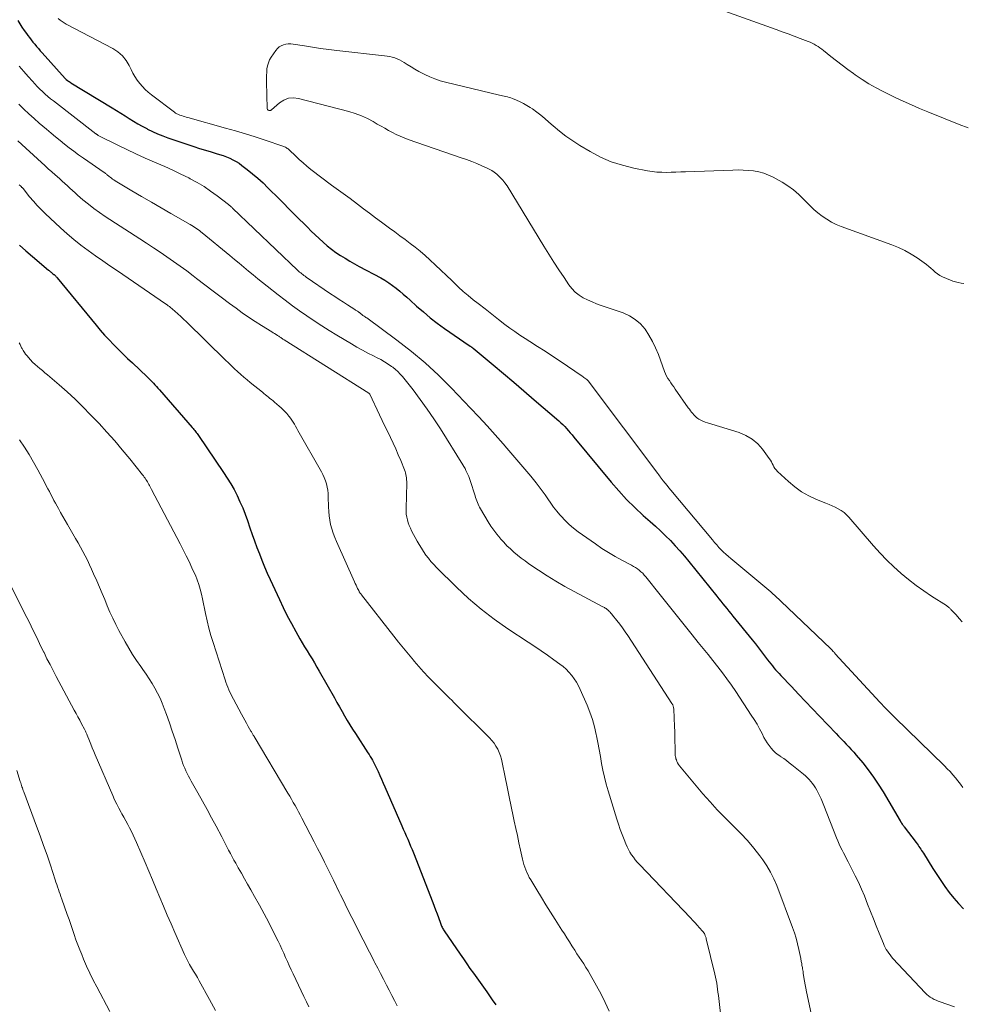
# Model space of a CAD drawing. Units: feet. Extents: x 1975000 to 1980015, y 535000 to 540000.
# Drawn here: x 1976723 to 1976877, y 535826 to 535986 of the extents above; entities that cross this region are included whole.
import ezdxf

# ---------------------------------------------------------------- set-up
doc = ezdxf.new("R2010")
doc.units = ezdxf.units.FT
doc.header["$LTSCALE"] = 100
doc.header["$MEASUREMENT"] = 0
doc.layers.add('CONTOUR INDEX', color=32, linetype='Continuous', lineweight=25)
doc.layers.add('CONTOUR INTERMEDIATE', color=40, linetype='Continuous', lineweight=15)

msp = doc.modelspace()

# ---------------------------------------------------------------- linework, layer by layer
at = {"layer": 'CONTOUR INDEX', "flags": 128}
for points, elevation in [([(1976723.1, 535986.37), (1976723.44, 535985.82), (1976723.78, 535985.28), (1976724.14, 535984.75), (1976724.51, 535984.23), (1976724.73, 535983.94), (1976725, 535983.57), (1976725.28, 535983.21), (1976725.57, 535982.85), (1976725.86, 535982.49), (1976726.16, 535982.14), (1976726.45, 535981.79), (1976726.76, 535981.44), (1976727.06, 535981.1), (1976730.82, 535976.9), (1976730.83, 535976.89), (1976730.93, 535976.79), (1976730.96, 535976.76), (1976730.98, 535976.75), (1976731, 535976.74), (1976731.22, 535976.58), (1976731.36, 535976.49), (1976731.49, 535976.4), (1976731.62, 535976.31), (1976731.76, 535976.23), (1976738.48, 535972.16), (1976739.18, 535971.73), (1976739.87, 535971.29), (1976740.57, 535970.85), (1976741.26, 535970.41), (1976741.95, 535969.97), (1976742.65, 535969.54), (1976743.36, 535969.14), (1976744.09, 535968.75), (1976744.23, 535968.67), (1976745.04, 535968.28), (1976745.85, 535967.91), (1976746.69, 535967.57), (1976747.54, 535967.27), (1976750.8, 535966.16), (1976751.75, 535965.84), (1976752.7, 535965.54), (1976753.65, 535965.24), (1976754.61, 535964.96), (1976755.41, 535964.72), (1976755.96, 535964.55), (1976756.52, 535964.36), (1976757.06, 535964.16), (1976757.6, 535963.94), (1976758.13, 535963.69), (1976758.64, 535963.42), (1976759.13, 535963.1), (1976759.6, 535962.77), (1976760.46, 535962.1), (1976761.34, 535961.39), (1976762.2, 535960.67), (1976763.03, 535959.91), (1976763.84, 535959.12), (1976764.27, 535958.69), (1976765.28, 535957.68), (1976766.29, 535956.66), (1976767.31, 535955.65), (1976768.32, 535954.63), (1976770.26, 535952.68), (1976770.89, 535952.06), (1976771.52, 535951.44), (1976772.17, 535950.84), (1976772.82, 535950.24), (1976773.49, 535949.67), (1976774.18, 535949.12), (1976774.9, 535948.6), (1976775.63, 535948.1), (1976776.39, 535947.63), (1976777.14, 535947.17), (1976777.91, 535946.73), (1976778.69, 535946.3), (1976782.19, 535944.43), (1976782.85, 535944.05), (1976783.49, 535943.65), (1976784.1, 535943.22), (1976784.7, 535942.76), (1976785.29, 535942.28), (1976785.86, 535941.79), (1976786.43, 535941.29), (1976787, 535940.79), (1976788.04, 535939.84), (1976789.14, 535938.89), (1976790.26, 535937.96), (1976791.41, 535937.07), (1976792.59, 535936.22), (1976796.61, 535933.42), (1976796.67, 535933.38), (1976796.73, 535933.34), (1976796.8, 535933.3), (1976796.86, 535933.25), (1976796.9, 535933.23), (1976796.95, 535933.2), (1976796.99, 535933.17), (1976797.03, 535933.14), (1976797.07, 535933.12), (1976797.11, 535933.09), (1976797.16, 535933.06), (1976797.2, 535933.02), (1976797.24, 535932.99), (1976800.51, 535930.26), (1976802.19, 535928.86), (1976803.86, 535927.45), (1976805.52, 535926.04), (1976807.18, 535924.61), (1976811.17, 535921.17), (1976811.51, 535920.86), (1976811.84, 535920.55), (1976812.15, 535920.22), (1976812.45, 535919.89), (1976812.75, 535919.55), (1976813.04, 535919.2), (1976813.34, 535918.86), (1976813.63, 535918.51), (1976819.72, 535911.17), (1976820.95, 535909.75), (1976822.23, 535908.37), (1976823.57, 535907.05), (1976824.95, 535905.77), (1976826.08, 535904.77), (1976826.92, 535904.01), (1976827.75, 535903.24), (1976828.57, 535902.45), (1976829.37, 535901.65), (1976830.15, 535900.83), (1976830.92, 535900), (1976831.66, 535899.14), (1976832.38, 535898.26), (1976836.91, 535892.59), (1976837.24, 535892.19), (1976837.56, 535891.78), (1976837.9, 535891.38), (1976838.23, 535890.98), (1976838.56, 535890.58), (1976838.89, 535890.18), (1976839.22, 535889.78), (1976839.55, 535889.37), (1976842.68, 535885.48), (1976843.2, 535884.84), (1976843.7, 535884.2), (1976844.21, 535883.55), (1976844.7, 535882.9), (1976845.19, 535882.26), (1976845.44, 535881.93), (1976845.7, 535881.6), (1976845.97, 535881.27), (1976846.23, 535880.95), (1976846.5, 535880.63), (1976846.78, 535880.31), (1976847.06, 535880), (1976847.35, 535879.69), (1976849.06, 535877.88), (1976850.2, 535876.67), (1976851.35, 535875.46), (1976852.5, 535874.26), (1976853.65, 535873.05), (1976856.33, 535870.25), (1976856.74, 535869.82), (1976857.16, 535869.39), (1976857.58, 535868.96), (1976857.99, 535868.52), (1976858.41, 535868.09), (1976858.81, 535867.65), (1976859.21, 535867.2), (1976859.59, 535866.74), (1976860.67, 535865.45), (1976861.56, 535864.32), (1976862.41, 535863.16), (1976863.21, 535861.97), (1976863.98, 535860.75), (1976866.8, 535856), (1976866.82, 535855.95), (1976866.85, 535855.91), (1976866.88, 535855.86), (1976866.9, 535855.82), (1976866.93, 535855.77), (1976866.95, 535855.73), (1976866.98, 535855.69), (1976867.01, 535855.64), (1976867.11, 535855.49), (1976867.2, 535855.38), (1976867.28, 535855.26), (1976867.36, 535855.15), (1976867.45, 535855.03), (1976869.38, 535852.48), (1976869.54, 535852.27), (1976869.69, 535852.06), (1976869.84, 535851.84), (1976869.99, 535851.63), (1976870.13, 535851.41), (1976870.27, 535851.18), (1976870.41, 535850.96), (1976870.55, 535850.74), (1976872.09, 535848.26), (1976872.73, 535847.26), (1976873.39, 535846.28), (1976874.07, 535845.31), (1976874.78, 535844.36), (1976875.52, 535843.44), (1976876.29, 535842.55), (1976877.1, 535841.69)], 920), ([(1976723.38, 535949.77), (1976724.42, 535948.86), (1976725.47, 535947.95), (1976728.11, 535945.71), (1976728.22, 535945.63), (1976728.32, 535945.54), (1976728.42, 535945.45), (1976728.52, 535945.36), (1976728.7, 535945.21), (1976728.81, 535945.12), (1976728.96, 535945.01), (1976729.02, 535944.97), (1976729.08, 535944.92), (1976729.13, 535944.87), (1976729.18, 535944.81), (1976729.22, 535944.77), (1976729.29, 535944.7), (1976729.36, 535944.62), (1976729.43, 535944.54), (1976729.5, 535944.46), (1976735.84, 535936.73), (1976736.53, 535935.92), (1976737.24, 535935.12), (1976737.96, 535934.34), (1976738.7, 535933.57), (1976739.46, 535932.81), (1976740.22, 535932.06), (1976740.99, 535931.32), (1976741.76, 535930.59), (1976744.18, 535928.31), (1976744.44, 535928.06), (1976744.7, 535927.81), (1976744.95, 535927.56), (1976745.2, 535927.3), (1976745.44, 535927.04), (1976745.68, 535926.77), (1976745.92, 535926.5), (1976746.16, 535926.24), (1976751.49, 535920.09), (1976751.63, 535919.93), (1976751.76, 535919.77), (1976751.9, 535919.6), (1976752.03, 535919.44), (1976752.16, 535919.27), (1976752.28, 535919.11), (1976752.4, 535918.93), (1976752.53, 535918.76), (1976756.61, 535912.77), (1976757.2, 535911.85), (1976757.78, 535910.92), (1976758.31, 535909.96), (1976758.82, 535908.99), (1976759.28, 535908), (1976759.72, 535906.99), (1976760.12, 535905.97), (1976760.5, 535904.94), (1976760.9, 535903.74), (1976761.27, 535902.68), (1976761.65, 535901.62), (1976762.03, 535900.56), (1976762.43, 535899.5), (1976762.84, 535898.46), (1976763.27, 535897.41), (1976763.72, 535896.38), (1976764.18, 535895.35), (1976765.7, 535892.05), (1976766.32, 535890.74), (1976766.97, 535889.43), (1976767.65, 535888.15), (1976768.35, 535886.87), (1976769.03, 535885.68), (1976769.41, 535885.01), (1976769.8, 535884.35), (1976770.2, 535883.69), (1976770.61, 535883.04), (1976771.02, 535882.39), (1976771.42, 535881.73), (1976771.81, 535881.07), (1976772.19, 535880.4), (1976774.65, 535876.05), (1976775.06, 535875.32), (1976775.48, 535874.58), (1976775.9, 535873.85), (1976776.31, 535873.11), (1976776.74, 535872.38), (1976777.17, 535871.66), (1976777.62, 535870.94), (1976778.07, 535870.23), (1976780.11, 535867.12), (1976780.31, 535866.82), (1976780.5, 535866.51), (1976780.68, 535866.2), (1976780.87, 535865.89), (1976781.04, 535865.58), (1976781.2, 535865.26), (1976781.36, 535864.93), (1976781.51, 535864.6), (1976781.76, 535864.03), (1976782.03, 535863.41), (1976782.3, 535862.8), (1976782.57, 535862.18), (1976782.84, 535861.56), (1976785.63, 535855.23), (1976785.87, 535854.68), (1976786.11, 535854.13), (1976786.35, 535853.58), (1976786.59, 535853.03), (1976786.83, 535852.47), (1976787.06, 535851.92), (1976787.29, 535851.36), (1976787.51, 535850.81), (1976790.66, 535842.74), (1976790.9, 535842.12), (1976791.13, 535841.51), (1976791.36, 535840.88), (1976791.59, 535840.26), (1976791.92, 535839.34), (1976791.98, 535839.18), (1976792.04, 535839.02), (1976792.11, 535838.86), (1976792.19, 535838.71), (1976792.27, 535838.55), (1976792.35, 535838.4), (1976792.44, 535838.26), (1976792.53, 535838.11), (1976795.12, 535834.3), (1976795.65, 535833.53), (1976796.19, 535832.76), (1976796.73, 535831.99), (1976797.28, 535831.22), (1976797.83, 535830.46), (1976798.38, 535829.7), (1976798.92, 535828.93), (1976799.46, 535828.16), (1976800.35, 535826.88), (1976800.94, 535826.04)], 940)]:
    msp.add_lwpolyline(points, dxfattribs=dict(at, elevation=elevation))
at = {"layer": 'CONTOUR INTERMEDIATE', "flags": 128}
for points, elevation in [([(1976877.86, 535968.86), (1976876.39, 535969.44), (1976871.29, 535971.47), (1976869.94, 535972.02), (1976868.6, 535972.6), (1976867.28, 535973.21), (1976865.96, 535973.84), (1976864.01, 535974.81), (1976862.84, 535975.42), (1976861.68, 535976.07), (1976860.56, 535976.77), (1976859.46, 535977.51), (1976859.16, 535977.72), (1976858.23, 535978.39), (1976857.31, 535979.07), (1976856.4, 535979.77), (1976855.5, 535980.48), (1976854.28, 535981.46), (1976854, 535981.69), (1976853.7, 535981.91), (1976853.4, 535982.11), (1976853.09, 535982.31), (1976852.77, 535982.5), (1976852.45, 535982.67), (1976852.12, 535982.82), (1976851.78, 535982.96), (1976850.51, 535983.44), (1976849.52, 535983.81), (1976848.54, 535984.17), (1976847.56, 535984.53), (1976846.57, 535984.88), (1976835.18, 535988.94)], 916), ([(1976729.69, 535986.67), (1976730.01, 535986.43), (1976730.33, 535986.2), (1976730.66, 535985.99), (1976731, 535985.79), (1976738.58, 535981.8), (1976739.41, 535981.25), (1976740.14, 535980.62), (1976740.74, 535979.86), (1976741.25, 535979.01), (1976741.54, 535978.4), (1976741.85, 535977.8), (1976742.18, 535977.22), (1976742.55, 535976.66), (1976742.95, 535976.12), (1976743.38, 535975.6), (1976743.84, 535975.12), (1976744.34, 535974.67), (1976744.86, 535974.25), (1976748.59, 535971.44), (1976748.69, 535971.37), (1976748.8, 535971.29), (1976748.91, 535971.22), (1976749.02, 535971.16), (1976749.14, 535971.1), (1976749.26, 535971.04), (1976749.38, 535971), (1976749.5, 535970.95), (1976749.76, 535970.87), (1976750.01, 535970.79), (1976750.27, 535970.71), (1976750.52, 535970.63), (1976750.78, 535970.56), (1976756.92, 535968.84), (1976758.54, 535968.38), (1976760.16, 535967.9), (1976761.76, 535967.39), (1976763.37, 535966.87), (1976766.25, 535965.9), (1976766.41, 535965.85), (1976766.55, 535965.78), (1976766.7, 535965.71), (1976766.84, 535965.63), (1976766.98, 535965.54), (1976767.11, 535965.44), (1976767.23, 535965.34), (1976767.35, 535965.23), (1976768.32, 535964.3), (1976768.92, 535963.73), (1976769.54, 535963.17), (1976770.18, 535962.64), (1976770.84, 535962.12), (1976774.18, 535959.55), (1976774.56, 535959.27), (1976774.93, 535958.99), (1976775.32, 535958.71), (1976775.7, 535958.44), (1976776.09, 535958.18), (1976776.47, 535957.9), (1976776.85, 535957.63), (1976777.22, 535957.35), (1976778.42, 535956.44), (1976779.39, 535955.71), (1976780.37, 535954.98), (1976781.34, 535954.25), (1976782.32, 535953.52), (1976783.63, 535952.55), (1976784.47, 535951.93), (1976785.31, 535951.31), (1976786.15, 535950.69), (1976786.99, 535950.07), (1976787.82, 535949.44), (1976788.63, 535948.78), (1976789.42, 535948.1), (1976790.19, 535947.4), (1976791.12, 535946.52), (1976792, 535945.68), (1976792.88, 535944.85), (1976793.75, 535944.01), (1976794.63, 535943.17), (1976794.86, 535942.95), (1976795.63, 535942.24), (1976796.42, 535941.55), (1976797.24, 535940.89), (1976798.07, 535940.25), (1976799.2, 535939.41), (1976799.48, 535939.2), (1976799.75, 535938.99), (1976800.02, 535938.76), (1976800.29, 535938.54), (1976800.56, 535938.31), (1976800.82, 535938.09), (1976801.1, 535937.88), (1976801.37, 535937.66), (1976802.42, 535936.87), (1976803.22, 535936.27), (1976804.04, 535935.69), (1976804.87, 535935.12), (1976805.71, 535934.58), (1976806.5, 535934.08), (1976807.74, 535933.29), (1976808.97, 535932.49), (1976810.19, 535931.68), (1976811.41, 535930.86), (1976814.99, 535928.43), (1976815.14, 535928.33), (1976815.28, 535928.22), (1976815.43, 535928.12), (1976815.57, 535928.01), (1976815.73, 535927.88), (1976815.79, 535927.84), (1976815.85, 535927.79), (1976815.9, 535927.74), (1976815.96, 535927.69), (1976816.01, 535927.64), (1976816.06, 535927.58), (1976816.1, 535927.52), (1976816.15, 535927.47), (1976827.33, 535912.57), (1976827.38, 535912.51), (1976827.42, 535912.44), (1976827.47, 535912.38), (1976827.52, 535912.32), (1976827.56, 535912.25), (1976827.61, 535912.19), (1976827.66, 535912.13), (1976827.7, 535912.07), (1976828.21, 535911.42), (1976828.52, 535911.04), (1976828.82, 535910.65), (1976829.13, 535910.27), (1976829.44, 535909.9), (1976836.2, 535901.76), (1976836.55, 535901.36), (1976836.9, 535900.96), (1976837.26, 535900.56), (1976837.63, 535900.18), (1976838.01, 535899.8), (1976838.4, 535899.43), (1976838.8, 535899.08), (1976839.2, 535898.73), (1976844.72, 535894.15), (1976845.06, 535893.87), (1976845.39, 535893.58), (1976845.73, 535893.29), (1976846.06, 535893), (1976846.39, 535892.7), (1976846.71, 535892.4), (1976847.03, 535892.1), (1976847.36, 535891.8), (1976855.46, 535884.03), (1976855.5, 535884), (1976855.54, 535883.96), (1976855.58, 535883.92), (1976855.61, 535883.88), (1976855.65, 535883.85), (1976855.69, 535883.81), (1976855.73, 535883.77), (1976855.76, 535883.73), (1976855.87, 535883.62), (1976855.95, 535883.53), (1976856.04, 535883.43), (1976856.13, 535883.34), (1976856.21, 535883.24), (1976863.49, 535875.33), (1976863.78, 535875.01), (1976864.08, 535874.7), (1976864.38, 535874.39), (1976864.68, 535874.08), (1976864.98, 535873.77), (1976865.29, 535873.47), (1976865.59, 535873.16), (1976865.9, 535872.86), (1976873.98, 535864.98), (1976874.44, 535864.51), (1976874.9, 535864.03), (1976875.34, 535863.53), (1976875.77, 535863.03), (1976876.18, 535862.51), (1976876.58, 535861.98), (1976876.97, 535861.44)], 916), ([(1976877.13, 535943.53), (1976876.68, 535943.59), (1976876.24, 535943.68), (1976875.8, 535943.79), (1976875.37, 535943.93), (1976874.95, 535944.09), (1976873.68, 535944.64), (1976873.26, 535944.85), (1976872.86, 535945.09), (1976872.49, 535945.37), (1976872.14, 535945.68), (1976871.79, 535946.01), (1976871.44, 535946.32), (1976871.07, 535946.62), (1976870.69, 535946.9), (1976869.54, 535947.69), (1976868.56, 535948.32), (1976867.55, 535948.89), (1976866.5, 535949.39), (1976865.42, 535949.83), (1976857.19, 535952.81), (1976856.37, 535953.15), (1976855.57, 535953.53), (1976854.81, 535953.98), (1976854.07, 535954.48), (1976853.37, 535955.03), (1976852.69, 535955.6), (1976852.04, 535956.22), (1976851.42, 535956.86), (1976851.08, 535957.22), (1976850.28, 535958.02), (1976849.42, 535958.76), (1976848.5, 535959.42), (1976847.54, 535960.02), (1976846.08, 535960.83), (1976845.32, 535961.19), (1976844.55, 535961.49), (1976843.74, 535961.71), (1976842.92, 535961.86), (1976842.07, 535961.94), (1976841.23, 535962), (1976840.39, 535962.02), (1976839.54, 535962.01), (1976831.82, 535961.72), (1976831.05, 535961.7), (1976830.27, 535961.67), (1976829.5, 535961.65), (1976828.72, 535961.63), (1976827.95, 535961.64), (1976827.18, 535961.68), (1976826.41, 535961.77), (1976825.65, 535961.89), (1976823.39, 535962.32), (1976821.54, 535962.78), (1976819.74, 535963.35), (1976818, 535964.12), (1976816.31, 535965), (1976814.59, 535966.02), (1976813.46, 535966.74), (1976812.36, 535967.5), (1976811.31, 535968.32), (1976810.3, 535969.18), (1976809.58, 535969.83), (1976808.94, 535970.39), (1976808.28, 535970.93), (1976807.59, 535971.45), (1976806.9, 535971.95), (1976806.53, 535972.2), (1976805.99, 535972.54), (1976805.45, 535972.86), (1976804.88, 535973.14), (1976804.3, 535973.39), (1976803.63, 535973.66), (1976803.37, 535973.75), (1976803.11, 535973.83), (1976802.85, 535973.91), (1976802.59, 535973.97), (1976802.32, 535974.02), (1976802.05, 535974.08), (1976801.79, 535974.14), (1976801.52, 535974.21), (1976792.72, 535976.31), (1976791.86, 535976.56), (1976791, 535976.84), (1976790.17, 535977.18), (1976789.36, 535977.56), (1976789.06, 535977.71), (1976788.41, 535978.06), (1976787.77, 535978.41), (1976787.14, 535978.79), (1976786.52, 535979.18), (1976786.02, 535979.51), (1976785.65, 535979.73), (1976785.27, 535979.93), (1976784.88, 535980.1), (1976784.48, 535980.26), (1976784.07, 535980.38), (1976783.66, 535980.49), (1976783.24, 535980.57), (1976782.81, 535980.63), (1976775.06, 535981.48), (1976773.74, 535981.63), (1976772.41, 535981.8), (1976771.09, 535982), (1976769.77, 535982.21), (1976767.93, 535982.51), (1976767.54, 535982.55), (1976767.14, 535982.55), (1976766.75, 535982.5), (1976766.37, 535982.41), (1976766.01, 535982.25), (1976765.68, 535982.06), (1976765.39, 535981.8), (1976765.14, 535981.5), (1976764.37, 535980.39), (1976764.11, 535979.94), (1976763.9, 535979.48), (1976763.76, 535978.98), (1976763.67, 535978.47), (1976763.63, 535977.94), (1976763.61, 535977.42), (1976763.6, 535976.89), (1976763.6, 535976.36), (1976763.71, 535972.05), (1976763.72, 535971.97), (1976763.75, 535971.89), (1976763.8, 535971.83), (1976763.87, 535971.78), (1976763.89, 535971.76), (1976763.96, 535971.73), (1976764.03, 535971.71), (1976764.1, 535971.7), (1976764.17, 535971.71), (1976764.24, 535971.72), (1976764.31, 535971.74), (1976764.37, 535971.78), (1976764.43, 535971.82), (1976765.69, 535972.93), (1976766.4, 535973.39), (1976767.16, 535973.7), (1976767.97, 535973.77), (1976768.82, 535973.68), (1976777.01, 535971.52), (1976778.04, 535971.21), (1976779.05, 535970.84), (1976780.03, 535970.39), (1976780.98, 535969.89), (1976781.64, 535969.5), (1976782.25, 535969.15), (1976782.86, 535968.81), (1976783.48, 535968.47), (1976784.09, 535968.13), (1976784.72, 535967.81), (1976785.35, 535967.51), (1976786, 535967.25), (1976786.65, 535967), (1976795.32, 535964.01), (1976796.17, 535963.71), (1976797.01, 535963.39), (1976797.85, 535963.05), (1976798.68, 535962.71), (1976799.42, 535962.39), (1976799.86, 535962.17), (1976800.29, 535961.93), (1976800.69, 535961.65), (1976801.08, 535961.34), (1976801.23, 535961.21), (1976801.66, 535960.8), (1976802.06, 535960.37), (1976802.42, 535959.9), (1976802.76, 535959.41), (1976808.76, 535949.59), (1976809.56, 535948.3), (1976810.37, 535947.02), (1976811.2, 535945.75), (1976812.04, 535944.49), (1976812.84, 535943.31), (1976813.33, 535942.69), (1976813.87, 535942.12), (1976814.49, 535941.64), (1976815.16, 535941.22), (1976815.88, 535940.86), (1976816.61, 535940.53), (1976817.35, 535940.23), (1976818.11, 535939.95), (1976821.65, 535938.75), (1976822.69, 535938.28), (1976823.65, 535937.69), (1976824.48, 535936.94), (1976825.23, 535936.08), (1976825.87, 535935.1), (1976826.46, 535934.1), (1976826.96, 535933.05), (1976827.4, 535931.97), (1976828.41, 535929.21), (1976828.57, 535928.82), (1976828.75, 535928.44), (1976828.96, 535928.07), (1976829.19, 535927.72), (1976829.43, 535927.37), (1976829.67, 535927.03), (1976829.91, 535926.68), (1976830.15, 535926.34), (1976832.28, 535923.3), (1976832.45, 535923.06), (1976832.63, 535922.82), (1976832.81, 535922.58), (1976832.99, 535922.35), (1976833.18, 535922.12), (1976833.39, 535921.92), (1976833.61, 535921.73), (1976833.85, 535921.56), (1976834, 535921.46), (1976834.33, 535921.26), (1976834.67, 535921.09), (1976835.02, 535920.94), (1976835.38, 535920.82), (1976840.55, 535919.25), (1976841.67, 535918.79), (1976842.69, 535918.2), (1976843.58, 535917.43), (1976844.38, 535916.53), (1976845.47, 535915.03), (1976845.65, 535914.77), (1976845.81, 535914.5), (1976845.95, 535914.23), (1976846.09, 535913.94), (1976846.22, 535913.66), (1976846.38, 535913.4), (1976846.57, 535913.16), (1976846.79, 535912.93), (1976848.58, 535911.26), (1976849.63, 535910.39), (1976850.73, 535909.6), (1976851.92, 535908.94), (1976853.16, 535908.37), (1976854.68, 535907.77), (1976855.2, 535907.56), (1976855.71, 535907.34), (1976856.21, 535907.1), (1976856.7, 535906.85), (1976857.18, 535906.56), (1976857.63, 535906.25), (1976858.04, 535905.88), (1976858.42, 535905.49), (1976862.45, 535900.81), (1976863.51, 535899.64), (1976864.6, 535898.5), (1976865.74, 535897.41), (1976866.91, 535896.35), (1976866.96, 535896.3), (1976868.15, 535895.32), (1976869.37, 535894.37), (1976870.62, 535893.48), (1976871.9, 535892.62), (1976874.3, 535891.08), (1976874.4, 535891.01), (1976874.5, 535890.94), (1976874.6, 535890.87), (1976874.69, 535890.79), (1976874.79, 535890.71), (1976874.88, 535890.62), (1976874.96, 535890.54), (1976875.05, 535890.45), (1976875.89, 535889.55), (1976876.38, 535888.99), (1976876.85, 535888.42)], 912), ([(1976723.35, 535978.91), (1976724.07, 535978.07), (1976724.79, 535977.24), (1976725.48, 535976.46), (1976725.87, 535976.02), (1976726.27, 535975.6), (1976726.69, 535975.19), (1976727.11, 535974.78), (1976727.54, 535974.39), (1976727.98, 535974), (1976728.43, 535973.63), (1976728.89, 535973.26), (1976735.8, 535967.92), (1976735.85, 535967.88), (1976735.91, 535967.84), (1976735.96, 535967.8), (1976736.02, 535967.77), (1976736.13, 535967.69), (1976736.19, 535967.65), (1976739.37, 535966.05), (1976740.85, 535965.33), (1976742.34, 535964.62), (1976743.84, 535963.95), (1976745.35, 535963.3), (1976745.75, 535963.14), (1976747.06, 535962.57), (1976748.37, 535961.98), (1976749.66, 535961.36), (1976750.94, 535960.72), (1976751.19, 535960.59), (1976752.32, 535959.96), (1976753.43, 535959.3), (1976754.5, 535958.58), (1976755.54, 535957.82), (1976757.43, 535956.37), (1976757.51, 535956.3), (1976757.59, 535956.24), (1976757.67, 535956.17), (1976757.75, 535956.1), (1976757.83, 535956.03), (1976757.9, 535955.96), (1976757.98, 535955.89), (1976758.06, 535955.82), (1976768.65, 535945.7), (1976768.82, 535945.55), (1976768.99, 535945.4), (1976769.16, 535945.25), (1976769.33, 535945.11), (1976769.51, 535944.97), (1976769.69, 535944.83), (1976769.87, 535944.7), (1976770.05, 535944.57), (1976774.04, 535941.87), (1976774.72, 535941.41), (1976775.42, 535940.94), (1976776.11, 535940.49), (1976776.81, 535940.04), (1976777.98, 535939.28), (1976778.09, 535939.21), (1976778.21, 535939.14), (1976778.32, 535939.07), (1976778.43, 535939), (1976778.57, 535938.92), (1976778.61, 535938.89), (1976778.65, 535938.86), (1976778.7, 535938.83), (1976778.74, 535938.8), (1976778.78, 535938.76), (1976778.82, 535938.73), (1976778.86, 535938.69), (1976778.9, 535938.66), (1976778.97, 535938.59), (1976779.05, 535938.53), (1976779.13, 535938.46), (1976779.21, 535938.4), (1976779.29, 535938.34), (1976779.39, 535938.28), (1976779.52, 535938.19), (1976779.65, 535938.1), (1976779.78, 535938.01), (1976779.91, 535937.92), (1976784.84, 535934.3), (1976787.18, 535932.48), (1976789.45, 535930.59), (1976791.62, 535928.58), (1976793.71, 535926.49), (1976796.82, 535923.22), (1976798.17, 535921.79), (1976799.5, 535920.35), (1976800.81, 535918.89), (1976802.11, 535917.42), (1976802.71, 535916.74), (1976803.7, 535915.6), (1976804.68, 535914.45), (1976805.65, 535913.3), (1976806.61, 535912.14), (1976807.49, 535911.07), (1976808, 535910.43), (1976808.49, 535909.78), (1976808.96, 535909.12), (1976809.42, 535908.44), (1976809.87, 535907.76), (1976810.35, 535907.1), (1976810.85, 535906.46), (1976811.37, 535905.83), (1976811.55, 535905.62), (1976812.2, 535904.93), (1976812.88, 535904.27), (1976813.61, 535903.66), (1976814.37, 535903.08), (1976817.18, 535901.11), (1976818.22, 535900.4), (1976819.28, 535899.73), (1976820.37, 535899.09), (1976821.47, 535898.48), (1976823.02, 535897.65), (1976823.35, 535897.46), (1976823.67, 535897.27), (1976823.98, 535897.05), (1976824.28, 535896.83), (1976824.57, 535896.59), (1976824.85, 535896.33), (1976825.11, 535896.05), (1976825.35, 535895.77), (1976827.69, 535892.81), (1976828.98, 535891.18), (1976830.28, 535889.56), (1976831.58, 535887.94), (1976832.88, 535886.32), (1976833.91, 535885.04), (1976834.7, 535884.07), (1976835.49, 535883.09), (1976836.27, 535882.11), (1976837.06, 535881.12), (1976837.82, 535880.13), (1976838.57, 535879.13), (1976839.3, 535878.1), (1976840.01, 535877.07), (1976842.54, 535873.25), (1976843.01, 535872.52), (1976843.47, 535871.77), (1976843.89, 535871.01), (1976844.29, 535870.23), (1976844.6, 535869.61), (1976844.86, 535869.15), (1976845.13, 535868.7), (1976845.43, 535868.28), (1976845.76, 535867.87), (1976846.11, 535867.48), (1976846.49, 535867.12), (1976846.9, 535866.79), (1976847.32, 535866.49), (1976847.37, 535866.46), (1976847.83, 535866.15), (1976848.28, 535865.83), (1976848.72, 535865.49), (1976849.15, 535865.15), (1976851.02, 535863.61), (1976851.34, 535863.33), (1976851.66, 535863.04), (1976851.95, 535862.73), (1976852.24, 535862.41), (1976852.51, 535862.08), (1976852.76, 535861.73), (1976852.99, 535861.37), (1976853.2, 535860.99), (1976853.36, 535860.69), (1976853.63, 535860.15), (1976853.89, 535859.61), (1976854.13, 535859.05), (1976854.36, 535858.5), (1976856.42, 535853.25), (1976856.63, 535852.75), (1976856.84, 535852.25), (1976857.07, 535851.76), (1976857.31, 535851.27), (1976857.56, 535850.79), (1976857.81, 535850.3), (1976858.06, 535849.82), (1976858.32, 535849.34), (1976858.93, 535848.17), (1976859.47, 535847.09), (1976859.99, 535846.01), (1976860.48, 535844.91), (1976860.94, 535843.79), (1976861.47, 535842.44), (1976861.94, 535841.27), (1976862.41, 535840.09), (1976862.89, 535838.92), (1976863.36, 535837.74), (1976864.04, 535836.07), (1976864.19, 535835.74), (1976864.35, 535835.41), (1976864.52, 535835.09), (1976864.71, 535834.78), (1976864.91, 535834.48), (1976865.12, 535834.19), (1976865.35, 535833.9), (1976865.59, 535833.63), (1976870.83, 535828.01), (1976871.09, 535827.75), (1976871.37, 535827.52), (1976871.66, 535827.31), (1976871.97, 535827.12), (1976872.3, 535826.95), (1976872.62, 535826.8), (1976872.96, 535826.66), (1976873.3, 535826.53), (1976875.64, 535825.72)], 924), ([(1976723.27, 535972.71), (1976724.08, 535971.92), (1976724.91, 535971.15), (1976725.75, 535970.4), (1976726.6, 535969.66), (1976727.78, 535968.64), (1976728.51, 535968.02), (1976729.24, 535967.41), (1976729.98, 535966.81), (1976730.73, 535966.22), (1976731.48, 535965.63), (1976732.24, 535965.06), (1976733.01, 535964.5), (1976733.79, 535963.95), (1976737.16, 535961.62), (1976737.27, 535961.54), (1976737.37, 535961.47), (1976737.47, 535961.39), (1976737.57, 535961.3), (1976737.67, 535961.22), (1976737.77, 535961.14), (1976737.87, 535961.06), (1976737.97, 535960.98), (1976738.15, 535960.83), (1976738.34, 535960.68), (1976738.54, 535960.53), (1976738.74, 535960.39), (1976738.95, 535960.26), (1976741.68, 535958.64), (1976743.26, 535957.71), (1976744.85, 535956.78), (1976746.43, 535955.85), (1976748.02, 535954.94), (1976751.18, 535953.13), (1976751.43, 535952.98), (1976751.69, 535952.82), (1976751.93, 535952.66), (1976752.18, 535952.49), (1976752.42, 535952.32), (1976752.66, 535952.15), (1976752.89, 535951.97), (1976753.12, 535951.78), (1976757.64, 535948.07), (1976758.4, 535947.44), (1976759.15, 535946.82), (1976759.91, 535946.19), (1976760.66, 535945.56), (1976761.41, 535944.93), (1976762.17, 535944.3), (1976762.94, 535943.69), (1976763.71, 535943.08), (1976765.49, 535941.68), (1976766.65, 535940.79), (1976767.81, 535939.92), (1976768.99, 535939.07), (1976770.17, 535938.24), (1976771.38, 535937.43), (1976772.59, 535936.63), (1976773.82, 535935.86), (1976775.06, 535935.11), (1976777.45, 535933.69), (1976778.33, 535933.18), (1976779.22, 535932.69), (1976780.12, 535932.21), (1976781.02, 535931.75), (1976781.63, 535931.44), (1976782.23, 535931.13), (1976782.82, 535930.79), (1976783.39, 535930.42), (1976783.95, 535930.04), (1976784.16, 535929.88), (1976784.59, 535929.54), (1976785, 535929.18), (1976785.38, 535928.79), (1976785.73, 535928.37), (1976787.46, 535926.19), (1976788.63, 535924.66), (1976789.77, 535923.09), (1976790.86, 535921.49), (1976791.91, 535919.86), (1976795.56, 535914.02), (1976795.74, 535913.71), (1976795.92, 535913.4), (1976796.08, 535913.09), (1976796.24, 535912.77), (1976796.39, 535912.44), (1976796.53, 535912.12), (1976796.65, 535911.78), (1976796.76, 535911.44), (1976797.56, 535908.93), (1976797.65, 535908.66), (1976797.74, 535908.39), (1976797.83, 535908.12), (1976797.93, 535907.86), (1976798.04, 535907.59), (1976798.15, 535907.34), (1976798.28, 535907.08), (1976798.42, 535906.84), (1976799.7, 535904.72), (1976800.14, 535904.02), (1976800.61, 535903.34), (1976801.11, 535902.69), (1976801.63, 535902.05), (1976801.7, 535901.97), (1976802.22, 535901.39), (1976802.75, 535900.83), (1976803.31, 535900.3), (1976803.88, 535899.78), (1976804.47, 535899.28), (1976805.08, 535898.8), (1976805.7, 535898.34), (1976806.33, 535897.89), (1976807.86, 535896.85), (1976809.28, 535895.92), (1976810.71, 535895.03), (1976812.18, 535894.18), (1976813.67, 535893.36), (1976818.37, 535890.88), (1976818.5, 535890.81), (1976818.63, 535890.74), (1976818.76, 535890.66), (1976818.88, 535890.58), (1976819, 535890.5), (1976819.12, 535890.41), (1976819.23, 535890.31), (1976819.33, 535890.21), (1976819.41, 535890.14), (1976819.55, 535889.99), (1976819.68, 535889.84), (1976819.81, 535889.69), (1976819.94, 535889.53), (1976820.64, 535888.66), (1976821.11, 535888.05), (1976821.56, 535887.44), (1976822, 535886.82), (1976822.43, 535886.18), (1976829.62, 535875.14), (1976829.74, 535874.93), (1976829.83, 535874.7), (1976829.88, 535874.46), (1976829.91, 535874.22), (1976830.03, 535871.38), (1976830.06, 535870.56), (1976830.08, 535869.74), (1976830.11, 535868.92), (1976830.12, 535868.1), (1976830.15, 535866.81), (1976830.16, 535866.64), (1976830.18, 535866.46), (1976830.22, 535866.28), (1976830.27, 535866.11), (1976830.33, 535865.94), (1976830.43, 535865.69), (1976830.54, 535865.45), (1976830.68, 535865.22), (1976830.85, 535865), (1976834.66, 535860.44), (1976835.81, 535859.11), (1976836.99, 535857.81), (1976838.22, 535856.55), (1976839.48, 535855.33), (1976839.71, 535855.11), (1976840.84, 535853.98), (1976841.93, 535852.81), (1976842.95, 535851.59), (1976843.93, 535850.32), (1976844.39, 535849.69), (1976845.06, 535848.69), (1976845.67, 535847.66), (1976846.2, 535846.58), (1976846.67, 535845.48), (1976849.24, 535838.65), (1976849.55, 535837.78), (1976849.83, 535836.89), (1976850.07, 535836), (1976850.28, 535835.09), (1976850.59, 535833.59), (1976850.62, 535833.43), (1976850.65, 535833.27), (1976850.68, 535833.11), (1976850.71, 535832.95), (1976850.74, 535832.79), (1976850.76, 535832.62), (1976850.79, 535832.46), (1976850.82, 535832.3), (1976850.85, 535832.16), (1976850.89, 535831.93), (1976850.93, 535831.7), (1976850.96, 535831.47), (1976851, 535831.24), (1976851.11, 535830.52), (1976851.2, 535829.93), (1976851.3, 535829.34), (1976851.41, 535828.76), (1976851.52, 535828.17), (1976852.26, 535824.65)], 928), ([(1976723.13, 535966.74), (1976726.94, 535963.25), (1976727.5, 535962.74), (1976728.07, 535962.23), (1976728.64, 535961.73), (1976729.21, 535961.23), (1976729.51, 535960.97), (1976729.93, 535960.6), (1976730.35, 535960.22), (1976730.77, 535959.84), (1976731.17, 535959.45), (1976731.58, 535959.06), (1976732, 535958.68), (1976732.42, 535958.3), (1976732.84, 535957.93), (1976733.71, 535957.17), (1976734.59, 535956.44), (1976735.48, 535955.74), (1976736.41, 535955.08), (1976737.35, 535954.44), (1976742.97, 535950.8), (1976744.08, 535950.08), (1976745.18, 535949.35), (1976746.28, 535948.61), (1976747.38, 535947.87), (1976748.46, 535947.12), (1976749.54, 535946.35), (1976750.6, 535945.57), (1976751.65, 535944.77), (1976752.22, 535944.33), (1976753.55, 535943.31), (1976754.89, 535942.29), (1976756.23, 535941.28), (1976757.58, 535940.28), (1976758.63, 535939.5), (1976759.65, 535938.77), (1976760.68, 535938.05), (1976761.73, 535937.36), (1976762.78, 535936.69), (1976764.46, 535935.66), (1976764.69, 535935.52), (1976764.92, 535935.37), (1976765.15, 535935.23), (1976765.37, 535935.08), (1976765.6, 535934.93), (1976765.71, 535934.86), (1976765.82, 535934.78), (1976765.93, 535934.71), (1976766.04, 535934.63), (1976766.15, 535934.56), (1976766.26, 535934.48), (1976766.37, 535934.41), (1976766.48, 535934.34), (1976780.26, 535925.67), (1976780.27, 535925.66), (1976780.29, 535925.64), (1976780.37, 535925.56), (1976780.4, 535925.53), (1976780.41, 535925.51), (1976780.41, 535925.5), (1976782.01, 535922.16), (1976782.45, 535921.23), (1976782.89, 535920.3), (1976783.34, 535919.38), (1976783.79, 535918.45), (1976784.23, 535917.53), (1976784.66, 535916.59), (1976785.06, 535915.65), (1976785.46, 535914.7), (1976786.06, 535913.2), (1976786.15, 535912.94), (1976786.24, 535912.68), (1976786.3, 535912.41), (1976786.35, 535912.13), (1976786.38, 535911.86), (1976786.41, 535911.58), (1976786.42, 535911.3), (1976786.42, 535911.02), (1976786.32, 535906.91), (1976786.33, 535906.44), (1976786.36, 535905.96), (1976786.44, 535905.49), (1976786.53, 535905.02), (1976786.67, 535904.56), (1976786.83, 535904.11), (1976787.02, 535903.67), (1976787.23, 535903.24), (1976788.14, 535901.59), (1976788.47, 535901), (1976788.81, 535900.43), (1976789.18, 535899.87), (1976789.55, 535899.31), (1976789.96, 535898.78), (1976790.38, 535898.26), (1976790.82, 535897.76), (1976791.29, 535897.28), (1976794.52, 535894.09), (1976796.5, 535892.25), (1976798.55, 535890.49), (1976800.69, 535888.86), (1976802.91, 535887.3), (1976806.22, 535885.12), (1976807.27, 535884.42), (1976808.32, 535883.71), (1976809.36, 535882.98), (1976810.39, 535882.25), (1976811.36, 535881.56), (1976811.88, 535881.15), (1976812.39, 535880.71), (1976812.85, 535880.22), (1976813.29, 535879.71), (1976813.69, 535879.17), (1976814.05, 535878.61), (1976814.38, 535878.02), (1976814.67, 535877.42), (1976815.8, 535874.86), (1976816.26, 535873.7), (1976816.68, 535872.52), (1976817.01, 535871.32), (1976817.3, 535870.1), (1976817.34, 535869.89), (1976817.56, 535868.77), (1976817.77, 535867.64), (1976817.97, 535866.51), (1976818.16, 535865.37), (1976818.37, 535864.25), (1976818.61, 535863.13), (1976818.9, 535862.01), (1976819.21, 535860.91), (1976820.64, 535856.31), (1976820.91, 535855.46), (1976821.19, 535854.63), (1976821.5, 535853.8), (1976821.82, 535852.97), (1976822.1, 535852.27), (1976822.3, 535851.81), (1976822.52, 535851.36), (1976822.77, 535850.92), (1976823.05, 535850.5), (1976823.34, 535850.09), (1976823.65, 535849.69), (1976823.97, 535849.3), (1976824.31, 535848.93), (1976832.62, 535840.2), (1976833, 535839.81), (1976833.37, 535839.41), (1976833.74, 535839.01), (1976834.11, 535838.62), (1976834.6, 535838.08), (1976834.71, 535837.94), (1976834.82, 535837.8), (1976834.9, 535837.65), (1976834.98, 535837.49), (1976835.05, 535837.32), (1976835.1, 535837.16), (1976835.16, 535836.99), (1976835.2, 535836.82), (1976836.62, 535831.07), (1976836.73, 535830.58), (1976836.83, 535830.09), (1976836.91, 535829.59), (1976836.98, 535829.1), (1976837.05, 535828.6), (1976837.11, 535828.1), (1976837.17, 535827.6), (1976837.23, 535827.1), (1976837.7, 535823.26)], 932), ([(1976723.31, 535959.6), (1976723.59, 535959.36), (1976723.64, 535959.32), (1976723.69, 535959.27), (1976723.73, 535959.23), (1976723.78, 535959.18), (1976723.82, 535959.14), (1976723.86, 535959.09), (1976723.9, 535959.04), (1976723.95, 535958.99), (1976725.03, 535957.64), (1976725.63, 535956.93), (1976726.25, 535956.24), (1976726.9, 535955.58), (1976727.56, 535954.93), (1976730.07, 535952.59), (1976731.15, 535951.62), (1976732.25, 535950.68), (1976733.39, 535949.78), (1976734.55, 535948.91), (1976735.73, 535948.06), (1976736.92, 535947.22), (1976738.11, 535946.39), (1976739.31, 535945.57), (1976747.14, 535940.24), (1976747.24, 535940.18), (1976747.33, 535940.11), (1976747.43, 535940.04), (1976747.52, 535939.97), (1976747.61, 535939.9), (1976747.71, 535939.83), (1976747.8, 535939.76), (1976747.89, 535939.68), (1976748.68, 535939), (1976749.16, 535938.59), (1976749.63, 535938.16), (1976750.1, 535937.73), (1976750.56, 535937.28), (1976756.92, 535931.07), (1976757.41, 535930.59), (1976757.9, 535930.12), (1976758.4, 535929.65), (1976758.9, 535929.18), (1976759.4, 535928.72), (1976759.91, 535928.27), (1976760.43, 535927.83), (1976760.96, 535927.39), (1976762.92, 535925.81), (1976763.16, 535925.61), (1976763.41, 535925.41), (1976763.66, 535925.22), (1976763.91, 535925.02), (1976764.16, 535924.82), (1976764.41, 535924.62), (1976764.66, 535924.42), (1976764.9, 535924.21), (1976765.67, 535923.56), (1976766, 535923.26), (1976766.33, 535922.95), (1976766.64, 535922.62), (1976766.94, 535922.28), (1976767.03, 535922.18), (1976767.27, 535921.89), (1976767.5, 535921.58), (1976767.72, 535921.26), (1976767.93, 535920.94), (1976768.13, 535920.61), (1976768.33, 535920.27), (1976768.52, 535919.94), (1976768.71, 535919.61), (1976772.54, 535912.88), (1976772.79, 535912.4), (1976773.01, 535911.92), (1976773.2, 535911.41), (1976773.36, 535910.9), (1976773.47, 535910.38), (1976773.57, 535909.85), (1976773.62, 535909.32), (1976773.65, 535908.78), (1976773.68, 535907.14), (1976773.72, 535906.41), (1976773.79, 535905.69), (1976773.9, 535904.97), (1976774.04, 535904.26), (1976774.23, 535903.55), (1976774.44, 535902.85), (1976774.7, 535902.17), (1976774.98, 535901.5), (1976777.94, 535894.95), (1976778.06, 535894.68), (1976778.19, 535894.41), (1976778.31, 535894.14), (1976778.44, 535893.87), (1976778.61, 535893.52), (1976778.66, 535893.43), (1976778.71, 535893.34), (1976778.76, 535893.25), (1976778.82, 535893.17), (1976778.87, 535893.08), (1976778.93, 535892.99), (1976778.99, 535892.91), (1976779.06, 535892.83), (1976784.32, 535886.1), (1976785.1, 535885.11), (1976785.89, 535884.12), (1976786.7, 535883.15), (1976787.51, 535882.18), (1976787.65, 535882.01), (1976788.41, 535881.14), (1976789.18, 535880.28), (1976789.97, 535879.43), (1976790.77, 535878.6), (1976791.74, 535877.63), (1976792.07, 535877.29), (1976792.4, 535876.96), (1976792.74, 535876.63), (1976793.08, 535876.31), (1976793.42, 535875.98), (1976793.76, 535875.65), (1976794.1, 535875.32), (1976794.43, 535874.99), (1976799.91, 535869.52), (1976800.29, 535869.09), (1976800.65, 535868.65), (1976800.96, 535868.17), (1976801.24, 535867.67), (1976801.47, 535867.15), (1976801.68, 535866.62), (1976801.85, 535866.07), (1976801.98, 535865.51), (1976802.47, 535863.12), (1976802.79, 535861.54), (1976803.11, 535859.95), (1976803.44, 535858.36), (1976803.77, 535856.78), (1976803.94, 535855.97), (1976804.19, 535854.79), (1976804.45, 535853.61), (1976804.7, 535852.43), (1976804.96, 535851.25), (1976805.28, 535849.79), (1976805.39, 535849.34), (1976805.52, 535848.9), (1976805.66, 535848.47), (1976805.81, 535848.04), (1976805.99, 535847.62), (1976806.18, 535847.21), (1976806.39, 535846.8), (1976806.62, 535846.4), (1976807.61, 535844.76), (1976808.35, 535843.55), (1976809.09, 535842.34), (1976809.85, 535841.14), (1976810.61, 535839.94), (1976811.71, 535838.23), (1976812.11, 535837.6), (1976812.52, 535836.96), (1976812.92, 535836.31), (1976813.33, 535835.67), (1976813.42, 535835.52), (1976813.78, 535834.95), (1976814.14, 535834.39), (1976814.51, 535833.83), (1976814.88, 535833.28), (1976815.25, 535832.72), (1976815.61, 535832.16), (1976815.95, 535831.59), (1976816.28, 535831.01), (1976818.07, 535827.78), (1976818.76, 535826.42), (1976819.38, 535825.02)], 936), ([(1976723.34, 535933.85), (1976723.47, 535933.59), (1976723.6, 535933.32), (1976723.73, 535933.06), (1976723.8, 535932.93), (1976723.98, 535932.62), (1976724.17, 535932.31), (1976724.38, 535932.01), (1976724.6, 535931.73), (1976724.82, 535931.47), (1976725.16, 535931.08), (1976725.52, 535930.7), (1976725.91, 535930.34), (1976726.3, 535930), (1976726.71, 535929.67), (1976727.12, 535929.34), (1976727.52, 535929), (1976727.92, 535928.66), (1976729.82, 535927.04), (1976731.14, 535925.87), (1976732.45, 535924.67), (1976733.71, 535923.43), (1976734.95, 535922.16), (1976736.33, 535920.71), (1976737.62, 535919.31), (1976738.89, 535917.9), (1976740.12, 535916.45), (1976741.33, 535914.98), (1976743.41, 535912.37), (1976743.56, 535912.19), (1976743.7, 535912), (1976743.83, 535911.81), (1976743.96, 535911.61), (1976744.09, 535911.41), (1976744.21, 535911.21), (1976744.32, 535911.01), (1976744.43, 535910.81), (1976744.54, 535910.61), (1976744.65, 535910.41), (1976744.76, 535910.2), (1976744.86, 535910), (1976749.53, 535901.12), (1976750.02, 535900.16), (1976750.51, 535899.2), (1976750.99, 535898.23), (1976751.45, 535897.25), (1976751.68, 535896.76), (1976752.01, 535896.02), (1976752.31, 535895.27), (1976752.56, 535894.51), (1976752.79, 535893.74), (1976752.99, 535892.95), (1976753.18, 535892.17), (1976753.36, 535891.38), (1976753.52, 535890.59), (1976753.68, 535889.78), (1976753.94, 535888.59), (1976754.22, 535887.41), (1976754.55, 535886.23), (1976754.9, 535885.07), (1976756.84, 535879), (1976756.98, 535878.59), (1976757.13, 535878.18), (1976757.29, 535877.78), (1976757.47, 535877.38), (1976757.65, 535876.98), (1976757.84, 535876.59), (1976758.03, 535876.2), (1976758.24, 535875.81), (1976759.54, 535873.4), (1976759.81, 535872.9), (1976760.08, 535872.4), (1976760.35, 535871.91), (1976760.63, 535871.41), (1976761.06, 535870.65), (1976761.13, 535870.54), (1976761.19, 535870.43), (1976761.25, 535870.32), (1976761.32, 535870.21), (1976761.38, 535870.1), (1976761.45, 535869.99), (1976761.51, 535869.88), (1976761.58, 535869.77), (1976767.09, 535860.53), (1976767.38, 535860.03), (1976767.67, 535859.53), (1976767.96, 535859.02), (1976768.24, 535858.52), (1976768.52, 535858.01), (1976768.79, 535857.5), (1976769.06, 535856.99), (1976769.33, 535856.48), (1976771.35, 535852.6), (1976771.91, 535851.5), (1976772.48, 535850.41), (1976773.03, 535849.3), (1976773.58, 535848.2), (1976774.28, 535846.78), (1976774.48, 535846.38), (1976774.67, 535845.98), (1976774.87, 535845.58), (1976775.06, 535845.18), (1976775.26, 535844.78), (1976775.45, 535844.38), (1976775.65, 535843.98), (1976775.84, 535843.58), (1976776.97, 535841.3), (1976777.49, 535840.27), (1976778.01, 535839.24), (1976778.53, 535838.21), (1976779.05, 535837.18), (1976779.08, 535837.13), (1976779.6, 535836.13), (1976780.11, 535835.13), (1976780.62, 535834.13), (1976781.14, 535833.14), (1976781.26, 535832.91), (1976781.71, 535832.03), (1976782.17, 535831.14), (1976782.62, 535830.26), (1976783.08, 535829.37), (1976783.12, 535829.28), (1976783.56, 535828.44), (1976783.99, 535827.6), (1976784.43, 535826.76), (1976784.88, 535825.92)], 944), ([(1976723.39, 535918.07), (1976724.18, 535916.88), (1976724.94, 535915.67), (1976725.66, 535914.43), (1976726.35, 535913.19), (1976727.49, 535911.06), (1976727.74, 535910.59), (1976727.99, 535910.11), (1976728.24, 535909.64), (1976728.49, 535909.16), (1976728.74, 535908.69), (1976728.99, 535908.21), (1976729.25, 535907.74), (1976729.51, 535907.27), (1976729.71, 535906.89), (1976730.08, 535906.24), (1976730.45, 535905.58), (1976730.82, 535904.93), (1976731.2, 535904.27), (1976732.52, 535902.01), (1976732.92, 535901.31), (1976733.31, 535900.6), (1976733.7, 535899.89), (1976734.07, 535899.18), (1976734.43, 535898.45), (1976734.79, 535897.73), (1976735.12, 535896.99), (1976735.45, 535896.25), (1976735.95, 535895.11), (1976736.38, 535894.09), (1976736.82, 535893.07), (1976737.25, 535892.05), (1976737.67, 535891.03), (1976738.11, 535890.02), (1976738.57, 535889.01), (1976739.06, 535888.02), (1976739.57, 535887.03), (1976740.57, 535885.18), (1976741.16, 535884.13), (1976741.77, 535883.11), (1976742.43, 535882.11), (1976743.12, 535881.13), (1976743.46, 535880.66), (1976743.98, 535879.92), (1976744.49, 535879.17), (1976744.97, 535878.4), (1976745.44, 535877.62), (1976745.87, 535876.82), (1976746.27, 535876.01), (1976746.63, 535875.18), (1976746.96, 535874.33), (1976747.31, 535873.33), (1976747.79, 535871.98), (1976748.26, 535870.61), (1976748.71, 535869.25), (1976749.16, 535867.88), (1976749.79, 535865.91), (1976749.94, 535865.47), (1976750.1, 535865.02), (1976750.28, 535864.59), (1976750.47, 535864.16), (1976750.68, 535863.74), (1976750.89, 535863.32), (1976751.11, 535862.9), (1976751.34, 535862.49), (1976752.4, 535860.6), (1976753.16, 535859.25), (1976753.91, 535857.89), (1976754.65, 535856.53), (1976755.38, 535855.16), (1976756.3, 535853.42), (1976756.59, 535852.88), (1976756.87, 535852.34), (1976757.15, 535851.8), (1976757.43, 535851.26), (1976757.72, 535850.72), (1976758, 535850.18), (1976758.29, 535849.64), (1976758.59, 535849.11), (1976759, 535848.38), (1976759.5, 535847.49), (1976760.01, 535846.59), (1976760.52, 535845.7), (1976761.03, 535844.81), (1976761.66, 535843.71), (1976762.45, 535842.31), (1976763.23, 535840.89), (1976763.97, 535839.46), (1976764.7, 535838.02), (1976765.48, 535836.43), (1976765.8, 535835.78), (1976766.11, 535835.11), (1976766.42, 535834.45), (1976766.71, 535833.78), (1976767.01, 535833.11), (1976767.31, 535832.44), (1976767.62, 535831.78), (1976767.93, 535831.12), (1976769.68, 535827.43), (1976770.09, 535826.57), (1976770.51, 535825.71)], 948), ([(1976720.13, 535897.8), (1976723.63, 535890.99), (1976724.11, 535890.06), (1976724.58, 535889.13), (1976725.04, 535888.19), (1976725.5, 535887.25), (1976725.96, 535886.31), (1976726.41, 535885.37), (1976726.87, 535884.43), (1976727.33, 535883.49), (1976727.37, 535883.41), (1976727.85, 535882.43), (1976728.35, 535881.46), (1976728.85, 535880.49), (1976729.36, 535879.52), (1976732.3, 535874.06), (1976732.6, 535873.51), (1976732.89, 535872.95), (1976733.19, 535872.39), (1976733.49, 535871.84), (1976733.95, 535870.96), (1976734.01, 535870.84), (1976734.07, 535870.72), (1976734.13, 535870.6), (1976734.18, 535870.48), (1976734.24, 535870.36), (1976734.29, 535870.24), (1976734.34, 535870.12), (1976734.39, 535870), (1976734.75, 535869.07), (1976734.98, 535868.49), (1976735.21, 535867.9), (1976735.46, 535867.32), (1976735.7, 535866.75), (1976738.55, 535860.15), (1976738.87, 535859.44), (1976739.21, 535858.75), (1976739.56, 535858.06), (1976739.94, 535857.38), (1976740.06, 535857.17), (1976740.38, 535856.6), (1976740.69, 535856.03), (1976741.01, 535855.45), (1976741.31, 535854.88), (1976741.61, 535854.29), (1976741.9, 535853.71), (1976742.17, 535853.11), (1976742.44, 535852.52), (1976743.82, 535849.26), (1976744.43, 535847.83), (1976745.03, 535846.4), (1976745.64, 535844.97), (1976746.24, 535843.54), (1976746.84, 535842.11), (1976747.44, 535840.68), (1976748.06, 535839.26), (1976748.67, 535837.84), (1976750.24, 535834.25), (1976750.5, 535833.7), (1976750.77, 535833.15), (1976751.07, 535832.61), (1976751.39, 535832.08), (1976751.71, 535831.56), (1976752.03, 535831.03), (1976752.34, 535830.5), (1976752.64, 535829.96), (1976754.34, 535826.95), (1976755.31, 535825.16)], 952), ([(1976722.92, 535864.23), (1976723.5, 535862.43), (1976723.57, 535862.21), (1976723.64, 535862), (1976723.71, 535861.79), (1976723.77, 535861.58), (1976723.84, 535861.37), (1976723.92, 535861.15), (1976723.99, 535860.94), (1976724.07, 535860.73), (1976726.17, 535855.15), (1976726.75, 535853.57), (1976727.31, 535852), (1976727.86, 535850.42), (1976728.4, 535848.83), (1976729.19, 535846.43), (1976729.32, 535846.04), (1976729.45, 535845.65), (1976729.58, 535845.25), (1976729.71, 535844.86), (1976729.85, 535844.47), (1976729.98, 535844.08), (1976730.12, 535843.68), (1976730.25, 535843.29), (1976731.14, 535840.79), (1976731.44, 535839.97), (1976731.72, 535839.15), (1976732.01, 535838.32), (1976732.29, 535837.49), (1976732.57, 535836.67), (1976732.87, 535835.85), (1976733.18, 535835.04), (1976733.51, 535834.23), (1976733.81, 535833.52), (1976734.3, 535832.36), (1976734.82, 535831.22), (1976735.38, 535830.09), (1976735.95, 535828.98), (1976738.1, 535824.95)], 956)]:
    msp.add_lwpolyline(points, dxfattribs=dict(at, elevation=elevation))

doc.saveas('drawing.dxf')
